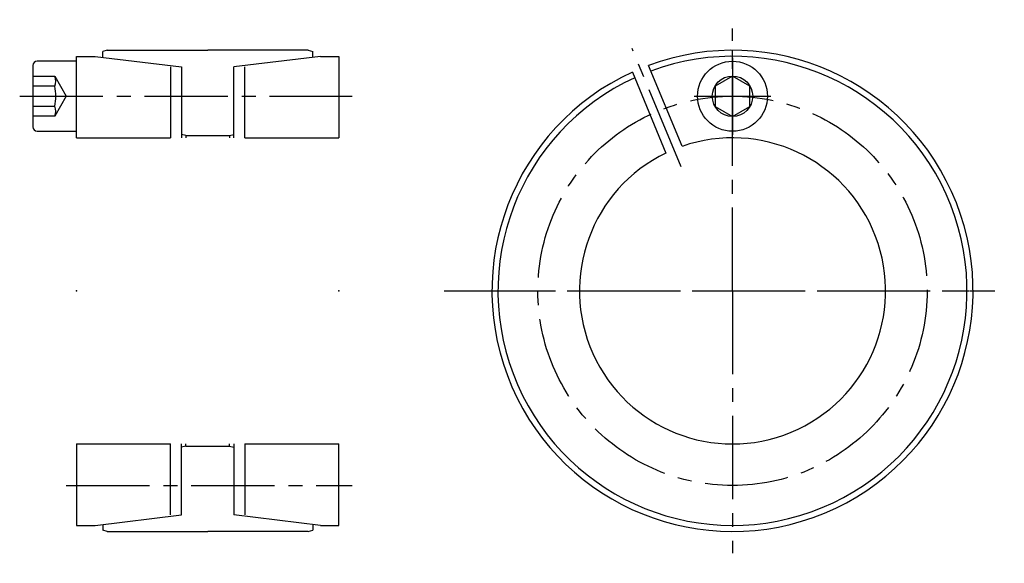
# Model space of a CAD drawing. Extents: x 287 to 512, y 238 to 362.
import ezdxf

# ---------------------------------------------------------------- set-up
doc = ezdxf.new("R2010")
doc.units = 0
doc.header["$MEASUREMENT"] = 0
doc.linetypes.add('CONTINOUS', pattern=[0])
doc.linetypes.add('MITTE2', pattern=[28.575, 19.05, -3.175, 3.175, -3.175])
doc.layers.get('0').update_dxf_attribs({"linetype": 'CONTINUOUS'})
doc.layers.add('MITTEL', color=7, linetype='MITTE2')
doc.layers.add('VOLL', color=7, linetype='CONTINUOUS')
doc.styles.get("Standard").update_dxf_attribs({"font": 'txt.shx', "height": 5})

# ---------------------------------------------------------------- blocks, each defined once
blk = doc.blocks.new('STV16_21_38_20_6_2001')
at = {"color": 7}
for p, q in [((0, 8.8), (0, -8.8)), ((-8.8, 0), (8.8, 0))]:
    blk.add_line(p, q, dxfattribs=at)
at = {"color": 7, "linetype": 'CONTINOUS'}
for p, q in [((0, 4.62), (-4, 2.31)), ((4, 2.31), (0, 4.62)), ((-4, 2.31), (-4, -2.31)), ((4, -2.31), (4, 2.31)), ((-4, -2.31), (0, -4.62)), ((0, -4.62), (4, -2.31))]:
    blk.add_line(p, q, dxfattribs=at)
for radius in [8, 4.62]:
    blk.add_circle((0, 0), radius, dxfattribs=at)
at = {"color": 7, "linetype": 'CONTINOUS', "flags": 1}
for tag in ['Größe', 'Bezeichnung', 'Norm']:
    blk.add_attdef(tag, (0, 0), '', height=1, dxfattribs=at)
blk = doc.blocks.new('2')
at = {"layer": 'MITTEL'}
for p, q in [((0, 29.73), (0, 60)), ((0, 0), (0, 60)), ((-11.76, 28.38), (-22.96, 55.43)), ((-65.9, 0), (54.1, 0)), ((-60, 0), (60, 0)), ((0, 0), (0, -60))]:
    blk.add_line(p, q, dxfattribs=at)
blk.add_circle((0, 0), 44.5, dxfattribs=at)
at = {"layer": 'VOLL'}
for p, q in [((-22.88, 50.01), (-15.22, 31.52)), ((-11.52, 33.05), (-19.19, 51.55))]:
    blk.add_line(p, q, dxfattribs=at)
for radius, start, end in [(55, 114.5839, 110.4161), (53.62, 114.6376, 110.3624), (35, 115.7758, 109.2242)]:
    blk.add_arc((0, 0), radius, start, end, dxfattribs=at)
blk.add_blockref('STV16_21_38_20_6_2001', (0, 44.5), dxfattribs=at)
blk = doc.blocks.new('A$C390B5849')
at = {"color": 7, "linetype": 'CONTINOUS'}
for p, q in [((-150, 52.5), (-159, 52.5)), ((-160, 51.5), (-160, 37.5)), ((-159, 36.5), (-150, 36.5))]:
    blk.add_line(p, q, dxfattribs=at)
at = {"color": 7}
for p, q in [((-160, 49.08), (-155, 49.08)), ((-155, 49.08), (-152.36, 44.5)), ((-155, 46.79), (-160, 46.79)), ((-152.36, 44.5), (-155, 39.93)), ((-160, 42.21), (-155, 42.21)), ((-155, 39.93), (-160, 39.93))]:
    blk.add_line(p, q, dxfattribs=at)
at = {"color": 7, "linetype": 'CONTINOUS'}
for centre, start, end in [((-159, 51.5), 90, 180), ((-159, 37.5), 180, 270)]:
    blk.add_arc(centre, 1, start, end, dxfattribs=at)
at = {"color": 7}
for centre, radius, start, end in [((-157.49, 47.93), 2.74, 335.3405, 24.6595), ((-165.34, 44.5), 10.59, 347.5258, 12.4742), ((-157.49, 41.07), 2.74, 335.3405, 24.6595)]:
    blk.add_arc(centre, radius, start, end, dxfattribs=at)
at = {"layer": 'MITTEL'}
for p, q in [((-163, 44.5), (-87, 44.5)), ((-152.34, -44.5), (-87, -44.5))]:
    blk.add_line(p, q, dxfattribs=at)
for p in [(-150, 0), (-90, 0)]:
    blk.add_point(p, dxfattribs=at)
at = {"layer": 'VOLL'}
for p, q in [((-143, 55), (-144, 54.73)), ((-144, 53.4), (-144, 54.73)), ((-143, 55), (-120, 55)), ((-97, 55), (-120, 55)), ((-97, 55), (-96, 54.73)), ((-96, 53.4), (-96, 54.73)), ((-150, 35), (-150, 53.62)), ((-150, 53.62), (-145.76, 53.62)), ((-145.76, 53.62), (-126, 51.19)), ((-94.24, 53.62), (-114, 51.19)), ((-94.24, 53.62), (-90, 53.62)), ((-90, 53.62), (-90, 35)), ((-128.5, 51.19), (-128.5, 35)), ((-126, 51.19), (-126, 35)), ((-114, 35), (-114, 51.19)), ((-111.5, 35), (-111.5, 51.19)), ((-150, 35), (-128.5, 35)), ((-125, 35.5), (-126, 35.77)), ((-125, 35.5), (-115, 35.5)), ((-125, 35.5), (-125, 35)), ((-115, 35.5), (-114, 35.77)), ((-115, 35.5), (-115, 35)), ((-111.5, 35), (-90, 35)), ((-150, -35), (-150, -53.62)), ((-150, -35), (-128.5, -35)), ((-128.5, -51.19), (-128.5, -35)), ((-126, -51.19), (-126, -35)), ((-125, -35.5), (-126, -35.77)), ((-125, -35.5), (-125, -35)), ((-125, -35.5), (-115, -35.5)), ((-115, -35.5), (-115, -35)), ((-115, -35.5), (-114, -35.77)), ((-114, -35), (-114, -51.19)), ((-111.5, -35), (-111.5, -51.19)), ((-111.5, -35), (-90, -35)), ((-90, -53.62), (-90, -35)), ((-145.76, -53.62), (-126, -51.19)), ((-94.24, -53.62), (-114, -51.19)), ((-150, -53.62), (-145.76, -53.62)), ((-144, -53.4), (-144, -54.73)), ((-96, -53.4), (-96, -54.73)), ((-94.24, -53.62), (-90, -53.62)), ((-143, -55), (-144, -54.73)), ((-143, -55), (-120, -55)), ((-97, -55), (-120, -55)), ((-97, -55), (-96, -54.73))]:
    blk.add_line(p, q, dxfattribs=at)

msp = doc.modelspace()

# ---------------------------------------------------------------- block references
msp.add_blockref('A$C390B5849', (450, 300))
at = {"layer": 'VOLL'}
msp.add_blockref('2', (450, 300), dxfattribs=at)

doc.saveas('drawing.dxf')
